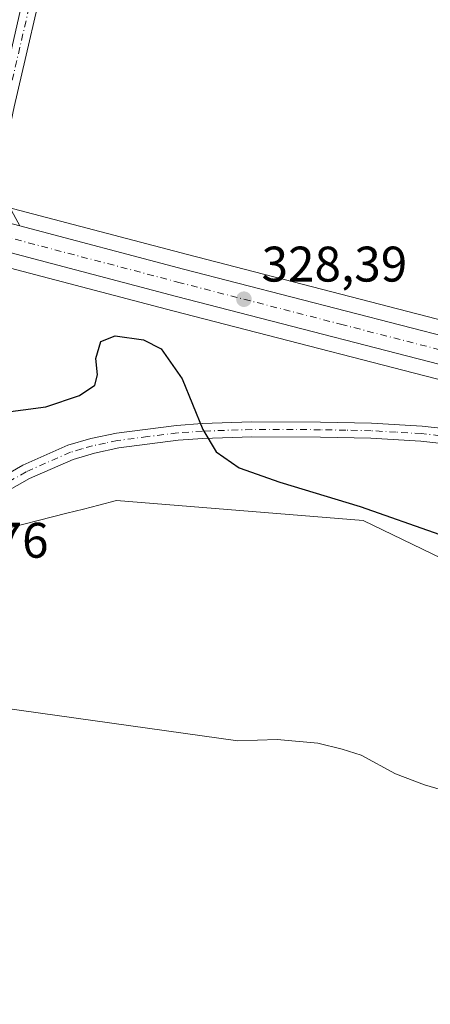
# Model space of a CAD drawing. Units: metres. Extents: x 611488 to 614956, y 4689996 to 4692364.
# Drawn here: x 611633 to 611715, y 4691480 to 4691677 of the extents above; entities that cross this region are included whole.
import ezdxf

# ---------------------------------------------------------------- set-up
doc = ezdxf.new("R2010")
doc.units = ezdxf.units.M
doc.header["$MEASUREMENT"] = 0
doc.linetypes.add('DGN Style 4', pattern=[2.638475, 1.318413, -0.659207, 0.001648, -0.659207])
for name, color, linetype, lineweight in [('Arbolado forestal CxS', 92, 'Continuous', 0), ('Camino Cxs', 7, 'Continuous', 0), ('Camino eje', 30, 'DGN Style 4', 13), ('Carretera de calzada única Cxs', 7, 'Continuous', 13), ('Carretera de calzada única eje', 7, 'DGN Style 4', 0), ('Cultivos herbáceos CxS', 92, 'Continuous', 0), ('Curva de nivel maestra', 30, 'Continuous', 30), ('Curva de nivel normal', 30, 'Continuous', 0), ('Núcleo urbano CxS', 7, 'Continuous', 0), ('Pastizal CxS', 92, 'Continuous', 0), ('Punto de cota en terreno', 7, 'Continuous', 0), ('Rótulo de punto de cota en terreno', 7, 'Continuous', 0)]:
    doc.layers.add(name, color=color, linetype=linetype, lineweight=lineweight)
doc.styles.add('Style-Arial', font='txt')

# ---------------------------------------------------------------- blocks, each defined once
blk = doc.blocks.new('*U9')
at = {"layer": 'Cultivos herbáceos CxS', "color": 92, "linetype": 'Continuous', "lineweight": 0}
blk.add_polyline3d([(611866.3545, 4691579.2493, 328.7693), (611860.1773, 4691579.7771, 328.7544), (611846.6849, 4691582.2339, 328.7086), (611836.4107, 4691584.8147, 328.7574), (611809.9645, 4691591.8385, 329.227), (611751.2205, 4691607.6269, 328.6945), (611731.4365, 4691612.9705, 328.3875), (611666.1775, 4691629.8329, 327.4439), (611623.1691, 4691641.1625, 327.6904), (611622.1253, 4691641.4335, 327.6725), (611611.7257, 4691644.1435, 327.6274), (611600.1085, 4691647.1627, 327.5637), (611580.7649, 4691652.2435, 327.5077), (611498.7981, 4691673.3359, 327.3094), (611498.0008, 4691673.5411, 327.3063), (611487.88, 4692308.85, 332.1906)], dxfattribs=at)
blk = doc.blocks.new('5PATER')
at = {"layer": 'Arbolado forestal CxS', "linetype": 'Continuous', "lineweight": 0}
h = blk.add_hatch(color=51, dxfattribs=at)
edge = h.paths.add_edge_path()
edge.add_ellipse((0, 0), major_axis=(-0.11, -0.111), ratio=0.999422, start_angle=0, end_angle=360)

msp = doc.modelspace()

# ---------------------------------------------------------------- linework, layer by layer
at = {"layer": 'Camino Cxs', "color": 7, "linetype": 'Continuous', "lineweight": 0}
for points in [[(611785.39, 4692313.66, 328.75), (611772.1, 4692255.56, 328.86), (611763.42, 4692218.3, 328.83), (611712.41, 4692001.34, 329.2), (611682.03, 4691872.32, 328.06), (611638.5, 4691689.67, 327.83), (611631.52, 4691659.42, 327.53), (611629.24, 4691648.56, 327.65), (611629.2, 4691645.45, 327.79), (611629.63, 4691642.37, 328.02), (611630.54, 4691639.4, 328.02), (611632.6, 4691635.58, 327.98)], [(611712.41, 4692001.34, 329.2), (611682.03, 4691872.32, 328.06), (611638.5, 4691689.67, 327.83), (611631.52, 4691659.42, 327.53), (611629.24, 4691648.56, 327.65), (611629.2, 4691645.45, 327.79), (611629.63, 4691642.37, 328.02), (611630.54, 4691639.4, 328.02), (611632.6, 4691635.58, 327.98), (611622.42, 4691638.26, 327.84), (611621.37, 4691638.53, 327.83), (611616.18, 4691639.89, 327.79), (611620.85, 4691641.7, 327.79), (611622.91, 4691643.84, 327.76), (611624.65, 4691646.25, 327.69), (611626.04, 4691648.87, 327.66), (611628.4, 4691660.11, 327.54), (611635.38, 4691690.4, 327.83), (611678.92, 4691873.06, 327.95), (611709.29, 4692002.07, 329.29)], [(611609.76, 4691571.41, 322.11), (611628.06, 4691584.7, 323.01), (611633.2, 4691587.65, 323.31), (611642.23, 4691591.63, 323.82), (611646.83, 4691592.98, 323.81), (611651.95, 4691594.06, 323.72), (611664.02, 4691595.6, 324.34), (611669.1, 4691595.96, 324.98), (611679.06, 4691596.29, 326.15), (611692.84, 4691596.24, 326.92), (611703.03, 4691596.04, 327.14), (611713.14, 4691595.44, 327.41), (611725.98, 4691594.03, 327.74), (611748.9, 4691591.04, 328.33), (611760.36, 4691588.76, 328.6), (611781.11, 4691583.56, 328.86), (611791.73, 4691582.28, 329.11)], [(611628.06, 4691584.7, 323.01), (611633.2, 4691587.65, 323.31), (611642.23, 4691591.63, 323.82), (611646.83, 4691592.98, 323.81), (611651.95, 4691594.06, 323.72), (611664.02, 4691595.6, 324.34), (611669.1, 4691595.96, 324.98), (611679.06, 4691596.29, 326.15), (611692.84, 4691596.24, 326.92), (611703.03, 4691596.04, 327.14), (611713.14, 4691595.44, 327.41), (611725.98, 4691594.03, 327.74)], [(611798.72, 4691576.39, 328.85), (611781.52, 4691580.44, 328.73), (611767.52, 4691584.27, 328.61), (611748.41, 4691588.07, 328.24), (611725.62, 4691591.04, 327.69), (611712.89, 4691592.45, 327.4), (611702.91, 4691593.03, 327.08), (611692.8, 4691593.24, 326.74), (611679.1, 4691593.29, 325.95), (611669.26, 4691592.96, 324.83), (611664.31, 4691592.61, 324.24), (611652.45, 4691591.09, 323.52), (611647.57, 4691590.07, 323.48), (611643.27, 4691588.8, 323.42), (611634.56, 4691584.96, 323.01), (611629.64, 4691582.14, 322.69), (611621.32, 4691576.72, 322.27), (611608.2, 4691565.32, 321.77)], [(611725.62, 4691591.04, 327.69), (611712.89, 4691592.45, 327.4), (611702.91, 4691593.03, 327.08), (611692.8, 4691593.24, 326.74), (611679.1, 4691593.29, 325.95), (611669.26, 4691592.96, 324.83), (611664.31, 4691592.61, 324.24), (611652.45, 4691591.09, 323.52), (611647.57, 4691590.07, 323.48), (611643.27, 4691588.8, 323.42), (611634.56, 4691584.96, 323.01), (611629.64, 4691582.14, 322.69)]]:
    msp.add_polyline3d(points, dxfattribs=at)
at = {"layer": 'Camino eje', "color": 30, "linetype": 'DGN Style 4', "lineweight": 13}
for points in [[(611767.12, 4692241.24, 328.82), (611761.86, 4692218.66, 328.84), (611710.85, 4692001.7, 329.24), (611680.48, 4691872.69, 328), (611636.94, 4691690.03, 327.81), (611629.96, 4691659.76, 327.54), (611624.71, 4691634.73, 327.85)], [(611719.44, 4691593.24, 327.56), (611713.02, 4691593.95, 327.4), (611707.96, 4691594.25, 327.25), (611702.97, 4691594.54, 327.11), (611697.88, 4691594.64, 326.97), (611692.82, 4691594.74, 326.83), (611679.08, 4691594.79, 326.05), (611669.18, 4691594.46, 324.91), (611664.17, 4691594.11, 324.29), (611658.24, 4691593.35, 323.75), (611652.2, 4691592.58, 323.59), (611649.76, 4691592.07, 323.62), (611647.2, 4691591.53, 323.63), (611645.05, 4691590.89, 323.63), (611642.75, 4691590.22, 323.61), (611633.88, 4691586.31, 323.16), (611628.85, 4691583.42, 322.84), (611624.64, 4691580.68, 322.62), (611620.48, 4691577.97, 322.42), (611615.57, 4691574.52, 322.19), (611607.01, 4691566.72, 321.85)]]:
    msp.add_polyline3d(points, dxfattribs=at)
at = {"layer": 'Carretera de calzada única Cxs', "color": 7, "linetype": 'Continuous', "lineweight": 13}
for points in [[(611729.21, 4691604.6, 328.63), (611664, 4691621.46, 327.82), (611628.26, 4691630.87, 327.78), (611626.1, 4691631.44, 327.81), (611619.94, 4691633.07, 327.81), (611614.53, 4691634.48, 327.78), (611609.12, 4691635.88, 327.81), (611597.92, 4691638.78, 327.85), (611578.6, 4691643.87, 327.81), (611498.14, 4691664.56, 327.67), (611498.05, 4691670.43, 327.46), (611580.01, 4691649.34, 327.75), (611599.35, 4691644.26, 327.76), (611610.98, 4691641.24, 327.76), (611616.18, 4691639.89, 327.79), (611621.37, 4691638.53, 327.83), (611622.42, 4691638.26, 327.84), (611632.6, 4691635.58, 327.98), (611665.42, 4691626.93, 328.24), (611730.67, 4691610.07, 328.77)], [(611632.6, 4691635.58, 327.98), (611665.42, 4691626.93, 328.24), (611730.67, 4691610.07, 328.77), (611750.44, 4691604.73, 329.06), (611809.19, 4691588.94, 329.41), (611835.66, 4691581.91, 329.01), (611846.05, 4691579.3, 328.98), (611859.78, 4691576.8, 328.95), (611865.8, 4691576.18, 328.94), (611866.35, 4691576.33, 328.93), (611876.01, 4691575.42, 328.95)], [(611783.66, 4691589.97, 329.27), (611772.33, 4691593.02, 329.28), (611748.96, 4691599.26, 328.98), (611729.21, 4691604.6, 328.63), (611664, 4691621.46, 327.82), (611628.26, 4691630.87, 327.78)]]:
    msp.add_polyline3d(points, dxfattribs=at)
at = {"layer": 'Carretera de calzada única eje', "color": 7, "linetype": 'DGN Style 4', "lineweight": 0}
msp.add_polyline3d([(611794.86, 4691589.86, 329.35), (611779.07, 4691594.1, 329.35), (611749.71, 4691602, 329.15), (611739.82, 4691604.67, 328.96), (611729.94, 4691607.34, 328.91), (611697.32, 4691615.76, 328.54), (611664.71, 4691624.19, 328.15), (611624.71, 4691634.73, 327.85)], dxfattribs=at)
at = {"layer": 'Cultivos herbáceos CxS', "color": 92, "linetype": 'Continuous', "lineweight": 0}
for points in [[(611498, 4691673.54, 327.31), (611498.8, 4691673.34, 327.31), (611580.76, 4691652.24, 327.51), (611600.11, 4691647.16, 327.56), (611611.73, 4691644.14, 327.63), (611622.13, 4691641.43, 327.67), (611623.17, 4691641.16, 327.69), (611666.18, 4691629.83, 327.44), (611731.44, 4691612.97, 328.39), (611751.22, 4691607.63, 328.69), (611809.96, 4691591.84, 329.23), (611836.41, 4691584.81, 328.76), (611846.68, 4691582.23, 328.71), (611860.18, 4691579.78, 328.75), (611866.35, 4691579.25, 328.77)], [(611584.6, 4691563.96, 321.72), (611587.42, 4691563.84, 321.61), (611588.77, 4691563.53, 321.56), (611594.05, 4691562.3, 321.44), (611596.49, 4691561.73, 321.43), (611602.83, 4691564.29, 321.71), (611605.07, 4691565.19, 321.8), (611608.52, 4691566.58, 321.93), (611610.64, 4691567.44, 321.94), (611627.91, 4691574.41, 322.18), (611642.04, 4691578, 322.46), (611645.35, 4691578.85, 322.54), (611648.42, 4691579.63, 322.61), (611651.98, 4691580.53, 322.64), (611701.34, 4691576.53, 324.43), (611791.81, 4691532.78, 323.32), (611844.92, 4691498.73, 322.77), (611872.58, 4691487.46, 324.79), (611886.79, 4691479.61, 324.36), (611901.87, 4691485.13, 325.2), (611867.73, 4691522.28, 327.94), (611836.09, 4691564.62, 328.22), (611828.14, 4691574.96, 328.69)], [(611627.91, 4691574.41, 322.18), (611642.04, 4691578, 322.46), (611645.35, 4691578.85, 322.54), (611648.42, 4691579.63, 322.61), (611651.98, 4691580.53, 322.64), (611701.34, 4691576.53, 324.43), (611791.81, 4691532.78, 323.32)]]:
    msp.add_polyline3d(points, dxfattribs=at)
at = {"layer": 'Curva de nivel maestra', "color": 30, "linetype": 'Continuous', "lineweight": 30, "elevation": 325, "flags": 128}
msp.add_lwpolyline([(611620.62, 4691597.06), (611637.83, 4691599.32), (611644.55, 4691601.56), (611647.61, 4691603.64), (611648.14, 4691605.7), (611647.82, 4691609.02), (611648.86, 4691612.44), (611651.68, 4691613.56), (611657.35, 4691612.77), (611660.95, 4691610.95), (611665.13, 4691604.92), (611669.23, 4691594.77), (611671.94, 4691590.28), (611676.55, 4691587.12), (611684.65, 4691584.21), (611700.74, 4691579.37), (611732.63, 4691568.1)], dxfattribs=at)
at = {"layer": 'Curva de nivel normal', "color": 30, "linetype": 'Continuous', "lineweight": 0, "elevation": 320, "flags": 128}
msp.add_lwpolyline([(611718.17, 4691522.25), (611713.64, 4691523.58), (611707.83, 4691525.8), (611700.92, 4691529.51), (611697.15, 4691530.73), (611692.28, 4691531.96), (611684.13, 4691532.68), (611676.27, 4691532.43), (611629.16, 4691539.04), (611607.08, 4691540.63), (611585.33, 4691539.74), (611569.1, 4691537.1), (611548.37, 4691531.75), (611510.57, 4691519.06), (611500.5, 4691516.44)], dxfattribs=at)
at = {"layer": 'Núcleo urbano CxS', "color": 7, "linetype": 'Continuous', "lineweight": 0}
for points in [[(611728.44, 4691601.7, 328.45), (611663.24, 4691618.56, 327.34), (611625.34, 4691628.54, 327.74), (611622.95, 4691629.17, 327.75), (611619.18, 4691630.17, 327.74), (611611.38, 4691632.19, 327.76), (611608.55, 4691632.91, 327.82), (611608.38, 4691632.96, 327.82), (611608.14, 4691633.02, 327.83), (611597.16, 4691635.88, 327.96), (611577.84, 4691640.97, 327.68), (611498.19, 4691661.45, 327.46), (611498, 4691673.54, 327.31), (611498.8, 4691673.34, 327.31), (611580.76, 4691652.24, 327.51), (611600.11, 4691647.16, 327.56), (611611.73, 4691644.14, 327.63), (611622.13, 4691641.43, 327.67), (611623.17, 4691641.16, 327.69), (611666.18, 4691629.83, 327.44), (611731.44, 4691612.97, 328.39)], [(611498, 4691673.54, 327.31), (611498.8, 4691673.34, 327.31), (611580.76, 4691652.24, 327.51), (611600.11, 4691647.16, 327.56), (611611.73, 4691644.14, 327.63), (611622.13, 4691641.43, 327.67), (611623.17, 4691641.16, 327.69), (611666.18, 4691629.83, 327.44), (611731.44, 4691612.97, 328.39), (611751.22, 4691607.63, 328.69), (611809.96, 4691591.84, 329.23), (611836.41, 4691584.81, 328.76), (611846.68, 4691582.23, 328.71), (611860.18, 4691579.78, 328.75), (611866.35, 4691579.25, 328.77)], [(611608.55, 4691632.91, 327.82), (611611.38, 4691632.19, 327.76), (611619.18, 4691630.17, 327.74), (611622.95, 4691629.17, 327.75), (611625.34, 4691628.54, 327.74), (611663.24, 4691618.56, 327.34), (611728.44, 4691601.7, 328.45), (611748.18, 4691596.36, 328.78), (611771.51, 4691590.09, 329.13), (611802.48, 4691581.77, 329.21), (611806.94, 4691580.58, 329.13), (611828.14, 4691574.96, 328.69)]]:
    msp.add_polyline3d(points, dxfattribs=at)
at = {"layer": 'Pastizal CxS', "color": 92, "linetype": 'Continuous', "lineweight": 0}
for points in [[(611608.55, 4691632.91, 327.82), (611611.38, 4691632.19, 327.76), (611619.18, 4691630.17, 327.74), (611622.95, 4691629.17, 327.75), (611625.34, 4691628.54, 327.74), (611663.24, 4691618.56, 327.34), (611728.44, 4691601.7, 328.45), (611748.18, 4691596.36, 328.78), (611771.51, 4691590.09, 329.13), (611802.48, 4691581.77, 329.21), (611806.94, 4691580.58, 329.13), (611828.14, 4691574.96, 328.69)], [(611625.34, 4691628.54, 327.74), (611663.24, 4691618.56, 327.34), (611728.44, 4691601.7, 328.45)], [(611584.6, 4691563.96, 321.72), (611587.42, 4691563.84, 321.61), (611588.77, 4691563.53, 321.56), (611594.05, 4691562.3, 321.44), (611596.49, 4691561.73, 321.43), (611602.83, 4691564.29, 321.71), (611605.07, 4691565.19, 321.8), (611608.52, 4691566.58, 321.93), (611610.64, 4691567.44, 321.94), (611627.91, 4691574.41, 322.18), (611642.04, 4691578, 322.46), (611645.35, 4691578.85, 322.54), (611648.42, 4691579.63, 322.61), (611651.98, 4691580.53, 322.64), (611701.34, 4691576.53, 324.43), (611791.81, 4691532.78, 323.32), (611844.92, 4691498.73, 322.77), (611872.58, 4691487.46, 324.79), (611886.79, 4691479.61, 324.36), (611901.87, 4691485.13, 325.2), (611867.73, 4691522.28, 327.94), (611836.09, 4691564.62, 328.22), (611828.14, 4691574.96, 328.69)], [(611791.81, 4691532.78, 323.32), (611701.34, 4691576.53, 324.43), (611651.98, 4691580.53, 322.64), (611648.42, 4691579.63, 322.61), (611645.35, 4691578.85, 322.54), (611642.04, 4691578, 322.46), (611627.91, 4691574.41, 322.18)]]:
    msp.add_polyline3d(points, dxfattribs=at)

# ---------------------------------------------------------------- block references
at = {"layer": 'Cultivos herbáceos CxS', "color": 92, "linetype": 'Continuous', "lineweight": 0}
msp.add_blockref('*U9', (0, 0), dxfattribs=at)
at = {"layer": 'Punto de cota en terreno', "color": 7, "linetype": 'Continuous', "lineweight": 0, "xscale": 10, "yscale": 10, "zscale": 10}
msp.add_blockref('5PATER', (611677.49, 4691620.89, 328.39), dxfattribs=at)

# ---------------------------------------------------------------- texts
at = {"layer": 'Rótulo de punto de cota en terreno', "color": 7, "linetype": 'Continuous', "lineweight": 0, "style": 'Style-Arial'}
for s, p in [('328,39', (611681.02, 4691624.42)), ('321,76', (611609.22, 4691569.09))]:
    msp.add_text(s, height=7, dxfattribs=at).set_placement(p)

doc.saveas('drawing.dxf')
